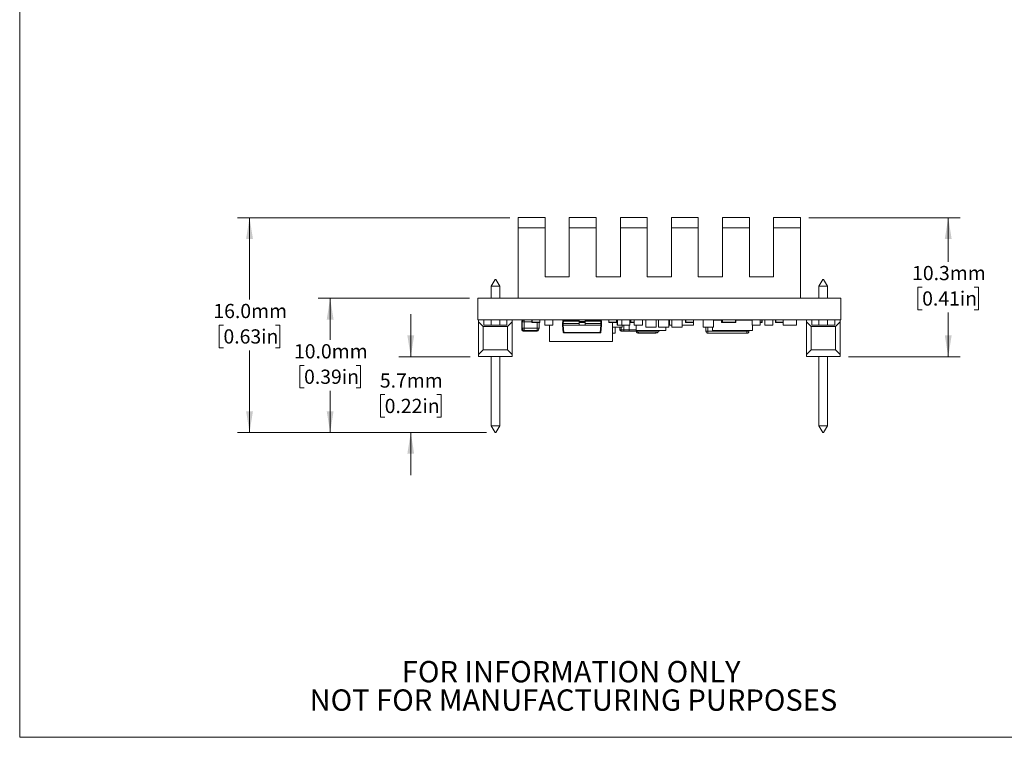
# Paper-space layout 'Sheet1' of a CAD drawing. Units: millimetres. Extents: x 2 to 279, y 1 to 215.
# Drawn here: x 2 to 148, y 1 to 108 of the extents above; entities that cross this region are included whole.
import ezdxf

# ---------------------------------------------------------------- set-up
doc = ezdxf.new("R2010")
doc.units = ezdxf.units.MM
doc.styles.add('SLDTEXTSTYLE0', font='TXT', dxfattribs={"width": 0.75})
doc.dimstyles.new('SLDDIMSTYLE0', dxfattribs={"dimtxt": 2.116667, "dimasz": 3.175, "dimexe": 0, "dimexo": 0.0625, "dimgap": 0.529167, "dimtad": 0, "dimtih": 1, "dimtoh": 1, "dimdec": 1, "dimlfac": 0.5, "dimrnd": 1e-09, "dimzin": 4, "dimdsep": 46, "dimtxsty": 'SLDTEXTSTYLE0', "dimsah": 1, "dimcen": 0.09, "dimadec": 0, "dimazin": 1, "dimtfac": 1, "dimtdec": 1, "dimtofl": 0, "dimtmove": 0, "dimatfit": 3, "dimfxl": 1, "dimfrac": 2, "dimtolj": 1, "dimtzin": 12, "dimarcsym": 0})
doc.dimstyles.new('SLDDIMSTYLE1', dxfattribs={"dimtxt": 2.116667, "dimasz": 3.175, "dimexe": 0, "dimexo": 0.0625, "dimgap": 0.529167, "dimtad": 0, "dimtih": 1, "dimtoh": 1, "dimdec": 1, "dimlfac": 0.5, "dimrnd": 1e-09, "dimzin": 12, "dimdsep": 46, "dimtxsty": 'SLDTEXTSTYLE0', "dimsah": 1, "dimcen": 0.09, "dimadec": 0, "dimazin": 3, "dimtfac": 1, "dimtdec": 1, "dimtofl": 0, "dimtmove": 0, "dimatfit": 3, "dimfxl": 1, "dimfrac": 2, "dimtolj": 1, "dimtzin": 12, "dimarcsym": 0})
doc.dimstyles.new('SLDDIMSTYLE4', dxfattribs={"dimtxt": 2.116667, "dimasz": 3.175, "dimexe": 0, "dimexo": 0.0625, "dimgap": 0.529167, "dimtad": 0, "dimtih": 1, "dimtoh": 1, "dimdec": 1, "dimlfac": 0.5, "dimrnd": 1e-09, "dimzin": 12, "dimdsep": 46, "dimtxsty": 'SLDTEXTSTYLE0', "dimsah": 1, "dimcen": 0.09, "dimadec": 0, "dimazin": 3, "dimtfac": 1, "dimtdec": 1, "dimtmove": 0, "dimatfit": 0, "dimfxl": 1, "dimfrac": 2, "dimtolj": 1, "dimtzin": 12, "dimarcsym": 0})

# ---------------------------------------------------------------- blocks, each defined once
blk = doc.blocks.new('SW_NOTE_2')
at = {"color": 0, "linetype": 'Continuous', "lineweight": 0, "char_height": 3.175, "attachment_point": 2, "style": 'SLDTEXTSTYLE0'}
for s, insert in [('FOR INFORMATION ONLY', (25.05, 4.09)), ('NOT FOR MANUFACTURING PURPOSES', (25.38, -0.14))]:
    blk.add_mtext(s, dxfattribs=dict(at, insert=insert))
blk = doc.blocks.new('_D_6')
at = {"color": 7, "linetype": 'Continuous', "lineweight": 0}
for p, q in [((74.52, 78.29), (34.01, 78.29)), ((35.79, 78.29), (35.79, 66.08)), ((31.91, 62.29), (31.26, 62.29)), ((31.26, 62.29), (31.26, 58.93)), ((39.67, 62.29), (40.31, 62.29)), ((40.31, 62.29), (40.31, 58.93)), ((31.26, 58.93), (31.91, 58.93)), ((40.31, 58.93), (39.67, 58.93)), ((35.79, 46.29), (35.79, 58.5)), ((71.06, 46.29), (34.01, 46.29))]:
    blk.add_line(p, q, dxfattribs=at)
for points in [[(35.79, 78.29), (35.28, 75.12), (36.3, 75.12)], [(35.79, 46.29), (36.3, 49.47), (35.28, 49.47)]]:
    blk.add_solid(points, dxfattribs=at)
at = {"color": 7, "linetype": 'Continuous', "lineweight": 0, "char_height": 2.117, "attachment_point": 1, "style": 'SLDTEXTSTYLE0'}
for s, insert in [('16.0mm', (30.41, 65.45)), ('0.63in', (31.91, 61.66))]:
    blk.add_mtext(s, dxfattribs=dict(at, insert=insert))
blk = doc.blocks.new('_D_7')
at = {"color": 7, "linetype": 'Continuous', "lineweight": 0}
for p, q in [((68.52, 66.29), (46.01, 66.29)), ((47.79, 66.29), (47.79, 60.08)), ((43.91, 56.29), (43.26, 56.29)), ((43.26, 56.29), (43.26, 52.93)), ((51.67, 56.29), (52.31, 56.29)), ((52.31, 56.29), (52.31, 52.93)), ((43.26, 52.93), (43.91, 52.93)), ((52.31, 52.93), (51.67, 52.93)), ((47.79, 46.29), (47.79, 52.5)), ((71.06, 46.29), (46.01, 46.29))]:
    blk.add_line(p, q, dxfattribs=at)
for points in [[(47.79, 66.29), (47.28, 63.12), (48.3, 63.12)], [(47.79, 46.29), (48.3, 49.47), (47.28, 49.47)]]:
    blk.add_solid(points, dxfattribs=at)
at = {"color": 7, "linetype": 'Continuous', "lineweight": 0, "char_height": 2.117, "attachment_point": 1, "style": 'SLDTEXTSTYLE0'}
for s, insert in [('10.0mm', (42.41, 59.45)), ('0.39in', (43.91, 55.66))]:
    blk.add_mtext(s, dxfattribs=dict(at, insert=insert))
blk = doc.blocks.new('_D_8')
at = {"color": 7, "linetype": 'Continuous', "lineweight": 0}
for p, q in [((59.79, 57.59), (59.79, 63.94)), ((68.62, 57.59), (58.01, 57.59)), ((55.91, 51.94), (55.26, 51.94)), ((55.26, 51.94), (55.26, 48.58)), ((63.67, 51.94), (64.31, 51.94)), ((64.31, 51.94), (64.31, 48.58)), ((55.26, 48.58), (55.91, 48.58)), ((64.31, 48.58), (63.67, 48.58)), ((71.06, 46.29), (58.01, 46.29)), ((59.79, 46.29), (59.79, 39.94))]:
    blk.add_line(p, q, dxfattribs=at)
for points in [[(59.79, 57.59), (60.3, 60.77), (59.28, 60.77)], [(59.79, 46.29), (59.28, 43.12), (60.3, 43.12)]]:
    blk.add_solid(points, dxfattribs=at)
at = {"color": 7, "linetype": 'Continuous', "lineweight": 0, "char_height": 2.117, "attachment_point": 1, "style": 'SLDTEXTSTYLE0'}
for s, insert in [('5.7mm', (55.19, 55.1)), ('0.22in', (55.91, 51.31))]:
    blk.add_mtext(s, dxfattribs=dict(at, insert=insert))
blk = doc.blocks.new('_D_9')
at = {"color": 7, "linetype": 'Continuous', "lineweight": 0}
for p, q in [((119.06, 78.29), (141.57, 78.29)), ((139.79, 78.29), (139.79, 71.73)), ((135.91, 67.94), (135.26, 67.94)), ((135.26, 67.94), (135.26, 64.58)), ((143.67, 67.94), (144.31, 67.94)), ((144.31, 67.94), (144.31, 64.58)), ((135.26, 64.58), (135.91, 64.58)), ((144.31, 64.58), (143.67, 64.58)), ((139.79, 57.59), (139.79, 64.15)), ((124.96, 57.59), (141.57, 57.59))]:
    blk.add_line(p, q, dxfattribs=at)
for points in [[(139.79, 78.29), (139.28, 75.12), (140.3, 75.12)], [(139.79, 57.59), (140.3, 60.77), (139.28, 60.77)]]:
    blk.add_solid(points, dxfattribs=at)
at = {"color": 7, "linetype": 'Continuous', "lineweight": 0, "char_height": 2.117, "attachment_point": 1, "style": 'SLDTEXTSTYLE0'}
for s, insert in [('10.3mm', (134.41, 71.1)), ('0.41in', (135.91, 67.31))]:
    blk.add_mtext(s, dxfattribs=dict(at, insert=insert))

psp = doc.layouts.new('Sheet1')

# ---------------------------------------------------------------- linework, layer by layer
at = {"color": 7, "linetype": 'Continuous', "lineweight": 0}
for p, q in [((1.579, 214.645), (1.579, 0.903)), ((79.787, 78.293), (75.787, 78.293)), ((75.787, 76.793), (75.787, 78.293)), ((79.787, 76.793), (79.787, 78.293)), ((87.387, 78.293), (83.387, 78.293)), ((83.387, 78.293), (83.387, 76.793)), ((87.387, 76.793), (87.387, 78.293)), ((94.987, 78.293), (90.987, 78.293)), ((90.987, 76.793), (90.987, 78.293)), ((94.987, 76.793), (94.987, 78.293)), ((102.587, 78.293), (98.587, 78.293)), ((98.587, 76.793), (98.587, 78.293)), ((102.587, 76.793), (102.587, 78.293)), ((110.187, 78.293), (106.187, 78.293)), ((106.187, 76.793), (106.187, 78.293)), ((110.187, 76.793), (110.187, 78.293)), ((117.787, 78.293), (113.787, 78.293)), ((113.787, 76.793), (113.787, 78.293)), ((117.787, 78.293), (117.787, 76.793)), ((75.787, 76.793), (75.787, 66.293)), ((79.787, 76.793), (75.787, 76.793)), ((79.787, 69.493), (79.787, 76.793)), ((83.387, 76.793), (83.387, 69.493)), ((87.387, 76.793), (83.387, 76.793)), ((87.387, 69.493), (87.387, 76.793)), ((90.987, 76.793), (90.987, 69.493)), ((94.987, 76.793), (90.987, 76.793)), ((94.987, 69.493), (94.987, 76.793)), ((98.587, 76.793), (98.587, 69.493)), ((102.587, 76.793), (98.587, 76.793)), ((102.587, 69.493), (102.587, 76.793)), ((106.187, 76.793), (106.187, 69.493)), ((110.187, 76.793), (106.187, 76.793)), ((110.187, 69.493), (110.187, 76.793)), ((113.787, 76.793), (113.787, 69.493)), ((117.787, 76.793), (113.787, 76.793)), ((117.787, 66.293), (117.787, 76.793)), ((72.329, 69.091), (71.752, 68.091)), ((72.329, 69.091), (72.445, 69.091)), ((73.022, 68.091), (72.445, 69.091)), ((83.387, 69.493), (79.787, 69.493)), ((90.987, 69.493), (87.387, 69.493)), ((98.587, 69.493), (94.987, 69.493)), ((96.57, 69.493), (96.57, 69.496)), ((106.187, 69.493), (102.587, 69.493)), ((113.787, 69.493), (110.187, 69.493)), ((121.129, 69.091), (120.552, 68.091)), ((121.129, 69.091), (121.245, 69.091)), ((121.822, 68.091), (121.245, 69.091)), ((71.752, 68.091), (71.752, 66.293)), ((73.022, 68.091), (71.752, 68.091)), ((73.022, 68.091), (73.022, 66.293)), ((120.552, 68.091), (120.552, 66.293)), ((121.822, 68.091), (120.552, 68.091)), ((121.822, 68.091), (121.822, 66.293)), ((69.787, 63.091), (69.787, 66.293)), ((69.787, 66.293), (123.787, 66.293)), ((117.787, 66.293), (75.787, 66.293)), ((123.787, 66.293), (123.787, 63.091)), ((123.787, 63.091), (69.787, 63.091)), ((69.887, 62.791), (69.887, 63.091)), ((70.687, 63.091), (70.687, 62.291)), ((71.752, 63.091), (71.752, 62.291)), ((73.022, 63.091), (73.022, 62.291)), ((74.087, 62.291), (74.087, 63.091)), ((74.887, 63.091), (74.887, 62.791)), ((76.68, 63.07), (76.51, 63.07)), ((76.68, 63.07), (76.51, 63.07)), ((76.51, 63.07), (76.51, 63.07)), ((76.51, 63.07), (76.51, 63.07)), ((76.51, 63.07), (76.51, 63.07)), ((76.51, 63.017), (76.51, 63.07)), ((77.825, 63.07), (76.68, 63.07)), ((76.68, 63.07), (76.68, 62.77)), ((76.68, 63.07), (77.825, 63.07)), ((77.823, 63.06), (77.823, 62.72)), ((77.823, 63.06), (77.853, 63.06)), ((77.826, 63.073), (77.826, 63.073)), ((78.993, 63.09), (77.853, 63.09)), ((77.853, 63.09), (77.853, 63.06)), ((77.853, 63.09), (78.993, 63.09)), ((77.853, 62.72), (77.853, 63.06)), ((77.853, 63.06), (78.993, 63.06)), ((78.993, 63.06), (78.993, 63.09)), ((78.993, 63.06), (79.023, 63.06)), ((78.993, 63.06), (78.993, 62.72)), ((79.023, 62.72), (79.023, 63.06)), ((79.023, 63.06), (79.023, 62.72)), ((79.753, 63.07), (80.953, 63.07)), ((79.753, 63.07), (79.753, 62.27)), ((80.953, 63.07), (80.953, 62.27)), ((80.953, 63.07), (82.926, 63.07)), ((83.816, 63.091), (82.926, 63.091)), ((82.926, 63.091), (82.926, 63.054)), ((83.816, 63.054), (82.926, 63.054)), ((82.926, 63.054), (82.926, 62.977)), ((83.816, 62.977), (83.816, 63.091)), ((83.816, 63.054), (83.816, 63.091)), ((83.816, 63.07), (84.836, 63.07)), ((83.816, 62.977), (83.816, 63.054)), ((84.836, 63.091), (85.726, 63.091)), ((84.836, 62.831), (84.836, 63.091)), ((85.726, 62.831), (85.726, 63.091)), ((85.726, 63.091), (85.726, 63.054)), ((86.746, 63.09), (85.726, 63.09)), ((85.726, 63.09), (86.746, 63.09)), ((85.726, 63.07), (86.746, 63.07)), ((87.636, 63.091), (86.746, 63.091)), ((86.746, 63.091), (86.746, 63.054)), ((87.636, 63.054), (86.746, 63.054)), ((86.746, 63.054), (86.746, 62.977)), ((87.636, 62.977), (87.636, 63.091)), ((87.636, 63.054), (87.636, 63.091)), ((87.636, 63.07), (89.255, 63.07)), ((87.636, 62.977), (87.636, 63.054)), ((89.253, 63.06), (89.253, 62.72)), ((89.253, 63.06), (89.283, 63.06)), ((89.256, 63.073), (89.256, 63.073)), ((90.423, 63.09), (89.283, 63.09)), ((89.283, 63.09), (89.283, 63.06)), ((89.283, 63.09), (90.423, 63.09)), ((89.283, 62.72), (89.283, 63.06)), ((89.283, 63.06), (90.423, 63.06)), ((90.423, 63.06), (90.423, 63.09)), ((90.423, 63.06), (90.453, 63.06)), ((90.423, 63.06), (90.423, 62.72)), ((90.526, 63.07), (90.451, 63.07)), ((90.453, 62.72), (90.453, 63.06)), ((90.453, 63.06), (90.453, 62.72)), ((90.526, 63.07), (90.526, 62.27)), ((90.526, 63.07), (90.577, 63.07)), ((90.577, 63.07), (91.183, 63.07)), ((90.577, 63.07), (90.577, 62.27)), ((91.183, 63.07), (92.383, 63.07)), ((91.183, 63.07), (91.183, 62.27)), ((92.383, 63.07), (92.383, 62.27)), ((92.509, 63.07), (92.383, 63.07)), ((92.507, 63.064), (92.507, 63.064)), ((92.507, 63.06), (92.537, 63.06)), ((92.507, 63.06), (92.507, 62.72)), ((92.537, 63.09), (92.537, 63.06)), ((93.677, 63.09), (92.537, 63.09)), ((92.537, 63.09), (93.677, 63.09)), ((92.537, 62.72), (92.537, 63.06)), ((92.537, 63.06), (93.063, 63.06)), ((93.063, 63.07), (94.263, 63.07)), ((93.063, 63.07), (93.063, 62.27)), ((93.503, 63.091), (93.503, 63.09)), ((93.677, 63.07), (93.677, 63.09)), ((94.263, 63.07), (94.263, 62.27)), ((94.781, 63.07), (94.263, 63.07)), ((96.305, 63.07), (94.781, 63.07)), ((94.781, 63.07), (94.781, 61.97)), ((96.305, 63.07), (96.305, 61.97)), ((96.66, 63.07), (96.305, 63.07)), ((96.317, 63.073), (96.317, 63.073)), ((97.484, 63.09), (96.344, 63.09)), ((96.344, 63.09), (96.344, 63.07)), ((96.344, 63.09), (97.484, 63.09)), ((98.184, 63.07), (96.66, 63.07)), ((96.66, 63.07), (96.66, 61.97)), ((96.703, 63.09), (96.703, 63.091)), ((97.484, 63.07), (97.484, 63.09)), ((98.184, 63.07), (98.184, 61.97)), ((98.295, 63.07), (98.295, 62.27)), ((98.295, 63.07), (98.641, 63.07)), ((100.165, 63.07), (98.641, 63.07)), ((98.641, 63.07), (98.641, 61.97)), ((98.911, 63.073), (98.911, 63.073)), ((100.078, 63.09), (98.938, 63.09)), ((98.938, 63.09), (98.938, 63.07)), ((98.938, 63.09), (100.078, 63.09)), ((100.078, 63.07), (100.078, 63.09)), ((100.165, 63.07), (100.165, 61.97)), ((100.165, 63.07), (100.685, 63.07)), ((100.683, 63.06), (100.683, 62.72)), ((100.683, 63.06), (100.713, 63.06)), ((100.686, 63.073), (100.686, 63.073)), ((101.853, 63.09), (100.713, 63.09)), ((100.713, 63.09), (100.713, 63.06)), ((100.713, 63.09), (101.853, 63.09)), ((100.713, 62.72), (100.713, 63.06)), ((100.713, 63.06), (101.853, 63.06)), ((101.853, 63.06), (101.853, 63.09)), ((101.853, 63.06), (101.883, 63.06)), ((101.853, 63.06), (101.853, 62.72)), ((101.883, 62.72), (101.883, 63.06)), ((101.883, 63.06), (101.883, 62.72)), ((104.842, 63.07), (103.318, 63.07)), ((103.318, 63.07), (103.318, 61.97)), ((104.842, 63.07), (105.16, 63.07)), ((104.842, 63.07), (104.842, 61.97)), ((105.16, 63.07), (104.842, 63.07)), ((104.842, 63.05), (106.061, 63.05)), ((105.16, 63.07), (106.063, 63.07)), ((105.16, 63.07), (105.16, 63.05)), ((106.061, 63.06), (106.061, 62.72)), ((106.061, 63.06), (106.091, 63.06)), ((106.091, 63.09), (106.091, 63.06)), ((106.091, 63.09), (106.193, 63.09)), ((106.193, 63.09), (106.091, 63.09)), ((106.091, 62.72), (106.091, 63.06)), ((106.091, 63.06), (106.163, 63.06)), ((106.163, 63.06), (106.163, 62.72)), ((106.163, 63.06), (106.193, 63.06)), ((106.193, 63.09), (106.193, 63.06)), ((108.133, 63.09), (106.193, 63.09)), ((106.193, 63.09), (108.133, 63.09)), ((106.193, 62.72), (106.193, 63.06)), ((106.193, 63.06), (108.133, 63.06)), ((108.133, 63.06), (108.133, 63.09)), ((108.133, 63.06), (108.133, 62.72)), ((108.133, 63.06), (108.163, 63.06)), ((108.161, 63.07), (109.073, 63.07)), ((109.073, 63.07), (108.161, 63.07)), ((108.163, 62.72), (108.163, 63.06)), ((108.163, 63.05), (110.592, 63.05)), ((109.072, 63.06), (109.072, 63.05)), ((109.072, 63.06), (109.102, 63.06)), ((109.102, 63.09), (109.102, 63.06)), ((109.102, 63.09), (110.118, 63.09)), ((110.118, 63.09), (109.102, 63.09)), ((109.102, 63.05), (109.102, 63.06)), ((109.102, 63.06), (109.697, 63.06)), ((109.697, 63.07), (110.592, 63.07)), ((109.697, 63.07), (109.697, 63.05)), ((112.058, 63.09), (110.118, 63.09)), ((110.118, 63.09), (112.058, 63.09)), ((110.118, 63.09), (110.118, 63.07)), ((110.592, 63.07), (111.792, 63.07)), ((110.592, 63.07), (110.592, 62.27)), ((111.792, 63.07), (111.792, 62.27)), ((111.792, 63.06), (112.058, 63.06)), ((112.058, 63.06), (112.058, 63.09)), ((112.058, 63.06), (112.058, 62.72)), ((112.058, 63.06), (112.088, 63.06)), ((112.088, 62.72), (112.088, 63.06)), ((112.471, 63.07), (113.671, 63.07)), ((112.471, 63.07), (112.471, 62.27)), ((113.671, 63.07), (113.671, 62.27)), ((114.094, 63.06), (114.124, 63.06)), ((114.094, 63.06), (114.094, 62.72)), ((114.095, 63.064), (114.095, 63.064)), ((114.124, 63.09), (114.124, 63.06)), ((115.264, 63.09), (114.124, 63.09)), ((114.124, 63.09), (115.264, 63.09)), ((114.124, 62.72), (114.124, 63.06)), ((114.124, 63.06), (115.218, 63.06)), ((115.218, 63.07), (117.218, 63.07)), ((115.218, 63.07), (115.218, 62.27)), ((115.264, 63.07), (115.264, 63.09)), ((117.218, 63.07), (117.225, 63.07)), ((117.218, 63.07), (117.218, 62.27)), ((117.225, 63.07), (117.225, 62.27)), ((118.687, 62.791), (118.687, 63.091)), ((119.487, 63.091), (119.487, 62.291)), ((120.552, 63.091), (120.552, 62.291)), ((121.822, 63.091), (121.822, 62.291)), ((122.887, 62.291), (122.887, 63.091)), ((123.687, 63.091), (123.687, 62.791)), ((69.887, 57.891), (69.887, 62.791)), ((70.587, 62.091), (69.887, 62.791)), ((70.587, 58.591), (70.587, 62.091)), ((74.187, 62.091), (70.587, 62.091)), ((74.087, 62.291), (70.687, 62.291)), ((74.887, 62.791), (74.187, 62.091)), ((74.187, 58.591), (74.187, 62.091)), ((74.887, 57.891), (74.887, 62.791)), ((76.314, 62.897), (76.31, 62.87)), ((76.31, 61.57), (76.31, 62.87)), ((76.397, 62.87), (76.31, 62.87)), ((76.5, 61.57), (76.31, 61.57)), ((76.311, 62.897), (76.311, 62.897)), ((76.311, 62.897), (76.311, 62.897)), ((76.311, 62.897), (76.311, 62.897)), ((76.38, 62.77), (76.38, 61.81)), ((76.412, 62.904), (76.412, 62.904)), ((76.51, 61.563), (76.51, 61.37)), ((76.68, 61.81), (76.68, 62.77)), ((76.68, 62.77), (77.823, 62.77)), ((78.58, 61.81), (76.68, 61.81)), ((76.68, 61.81), (76.68, 61.51)), ((77.823, 62.72), (77.853, 62.72)), ((78.993, 62.72), (77.853, 62.72)), ((77.853, 62.72), (77.853, 62.69)), ((77.853, 62.69), (78.993, 62.69)), ((77.879, 62.69), (77.879, 62.686)), ((77.879, 62.686), (78.021, 62.686)), ((77.879, 62.686), (78.14, 62.686)), ((77.886, 62.686), (78.202, 62.686)), ((77.938, 62.686), (78.031, 62.686)), ((77.974, 62.686), (77.938, 62.686)), ((78.139, 62.686), (77.974, 62.686)), ((78.013, 62.686), (78.031, 62.686)), ((78.021, 62.69), (78.021, 62.686)), ((78.021, 62.686), (78.232, 62.686)), ((78.327, 62.686), (78.139, 62.686)), ((78.14, 62.686), (78.327, 62.686)), ((78.202, 62.686), (78.268, 62.686)), ((78.232, 62.69), (78.232, 62.686)), ((78.232, 62.686), (78.327, 62.686)), ((78.268, 62.686), (78.327, 62.686)), ((78.327, 62.69), (78.327, 62.686)), ((78.327, 62.686), (78.393, 62.686)), ((78.393, 62.69), (78.393, 62.686)), ((78.393, 62.686), (78.393, 62.686)), ((78.393, 62.686), (78.399, 62.686)), ((78.399, 62.69), (78.399, 62.686)), ((78.58, 62.69), (78.58, 61.81)), ((78.58, 61.51), (78.58, 61.81)), ((78.808, 61.543), (78.81, 61.57)), ((78.81, 61.617), (78.81, 61.57)), ((78.81, 61.57), (78.81, 61.617)), ((78.81, 61.57), (78.81, 61.57)), ((78.81, 61.57), (78.81, 61.57)), ((78.81, 61.57), (78.81, 61.57)), ((78.849, 61.676), (78.849, 61.676)), ((78.88, 61.81), (78.88, 62.69)), ((78.88, 62.69), (78.88, 61.81)), ((78.993, 62.72), (79.023, 62.72)), ((78.993, 62.69), (78.993, 62.72)), ((79.02, 62.707), (79.02, 62.707)), ((80.953, 62.27), (79.753, 62.27)), ((80.429, 59.87), (80.429, 62.27)), ((82.361, 62.519), (82.362, 62.524)), ((82.361, 62.519), (82.362, 62.524)), ((82.361, 62.513), (82.361, 62.519)), ((82.361, 62.264), (82.361, 62.513)), ((82.361, 62.264), (82.461, 62.264)), ((82.361, 62.264), (82.361, 62.264)), ((82.461, 62.264), (82.361, 62.264)), ((82.361, 62.264), (82.491, 61.205)), ((82.461, 62.264), (82.361, 62.264)), ((82.401, 62.888), (82.362, 62.524)), ((82.402, 62.894), (82.402, 62.888)), ((82.456, 62.967), (82.456, 62.967)), ((82.461, 62.523), (82.5, 62.886)), ((82.461, 62.519), (82.461, 62.523)), ((84.836, 62.523), (82.461, 62.523)), ((82.461, 62.514), (82.461, 62.519)), ((82.461, 62.264), (82.461, 62.514)), ((84.836, 62.514), (82.461, 62.514)), ((82.461, 62.264), (84.836, 62.264)), ((82.461, 62.264), (82.59, 61.209)), ((84.836, 62.264), (82.461, 62.264)), ((82.5, 62.886), (82.5, 62.977)), ((84.836, 62.977), (82.5, 62.977)), ((82.5, 62.977), (84.836, 62.977)), ((84.836, 62.886), (82.5, 62.886)), ((84.836, 62.831), (85.726, 62.831)), ((84.836, 62.794), (84.836, 62.831)), ((84.836, 62.794), (85.726, 62.794)), ((84.836, 62.689), (84.836, 62.794)), ((85.726, 62.689), (84.836, 62.689)), ((84.836, 62.519), (84.836, 62.519)), ((84.836, 62.261), (85.726, 62.261)), ((84.836, 62.259), (84.836, 62.261)), ((84.836, 62.259), (85.726, 62.259)), ((88.062, 62.977), (85.726, 62.977)), ((85.726, 62.977), (88.062, 62.977)), ((88.062, 62.886), (85.726, 62.886)), ((85.726, 62.794), (85.726, 62.831)), ((85.726, 62.689), (85.726, 62.794)), ((85.726, 62.649), (85.726, 62.519)), ((88.101, 62.523), (85.726, 62.523)), ((85.726, 62.519), (85.726, 62.519)), ((85.726, 62.519), (85.726, 62.259)), ((88.101, 62.514), (85.726, 62.514)), ((85.726, 62.264), (88.101, 62.264)), ((88.101, 62.264), (85.726, 62.264)), ((85.726, 62.259), (85.726, 62.261)), ((88.101, 62.264), (87.971, 61.209)), ((88.062, 62.886), (88.062, 62.977)), ((88.101, 62.523), (88.062, 62.886)), ((88.071, 61.205), (88.201, 62.264)), ((88.201, 62.264), (88.071, 61.205)), ((88.101, 62.519), (88.101, 62.523)), ((88.101, 62.514), (88.101, 62.519)), ((88.101, 62.264), (88.101, 62.514)), ((88.101, 62.264), (88.201, 62.264)), ((88.201, 62.264), (88.101, 62.264)), ((88.201, 62.264), (88.101, 62.264)), ((88.201, 62.524), (88.161, 62.888)), ((88.161, 62.888), (88.201, 62.524)), ((88.201, 62.519), (88.201, 62.524)), ((88.201, 62.524), (88.201, 62.524)), ((88.201, 62.519), (88.201, 62.524)), ((88.201, 62.513), (88.201, 62.519)), ((88.201, 62.513), (88.201, 62.519)), ((88.201, 62.264), (88.201, 62.513)), ((88.201, 62.513), (88.201, 62.513)), ((88.201, 62.513), (88.201, 62.264)), ((88.201, 62.264), (88.201, 62.264)), ((89.253, 62.72), (89.283, 62.72)), ((90.423, 62.72), (89.283, 62.72)), ((89.283, 62.72), (89.283, 62.69)), ((89.283, 62.69), (90.423, 62.69)), ((89.309, 62.69), (89.309, 62.686)), ((89.309, 62.686), (89.451, 62.686)), ((89.309, 62.686), (89.57, 62.686)), ((89.316, 62.686), (89.632, 62.686)), ((89.368, 62.686), (89.461, 62.686)), ((89.404, 62.686), (89.368, 62.686)), ((89.569, 62.686), (89.404, 62.686)), ((89.443, 62.686), (89.461, 62.686)), ((89.451, 62.69), (89.451, 62.686)), ((89.451, 62.686), (89.662, 62.686)), ((89.757, 62.686), (89.569, 62.686)), ((89.57, 62.686), (89.757, 62.686)), ((89.632, 62.686), (89.698, 62.686)), ((89.662, 62.69), (89.662, 62.686)), ((89.662, 62.686), (89.757, 62.686)), ((89.698, 62.686), (89.757, 62.686)), ((89.757, 62.69), (89.757, 62.686)), ((89.757, 62.686), (89.823, 62.686)), ((89.823, 62.69), (89.823, 62.686)), ((89.823, 62.686), (89.823, 62.686)), ((89.823, 62.686), (89.829, 62.686)), ((89.829, 62.69), (89.829, 62.686)), ((89.829, 62.686), (89.829, 59.87)), ((89.829, 61.97), (91.259, 61.97)), ((90.227, 61.07), (90.227, 61.97)), ((90.423, 62.72), (90.453, 62.72)), ((90.423, 62.69), (90.423, 62.72)), ((90.45, 62.707), (90.45, 62.707)), ((90.577, 62.27), (90.526, 62.27)), ((91.183, 62.27), (90.577, 62.27)), ((90.901, 61.97), (90.901, 61.57)), ((90.901, 61.57), (91.101, 61.57)), ((91.101, 61.97), (91.101, 61.57)), ((91.101, 61.57), (91.501, 61.57)), ((91.101, 61.57), (91.101, 61.37)), ((92.383, 62.27), (91.183, 62.27)), ((91.259, 62.27), (91.259, 61.97)), ((91.501, 61.57), (91.501, 62.27)), ((91.501, 61.37), (91.501, 61.57)), ((91.501, 61.57), (92.301, 61.57)), ((92.301, 61.57), (92.301, 62.27)), ((92.301, 61.57), (93.337, 61.57)), ((92.383, 62.87), (92.507, 62.87)), ((92.507, 62.72), (92.537, 62.72)), ((92.537, 62.72), (92.537, 62.69)), ((93.063, 62.72), (92.537, 62.72)), ((92.537, 62.69), (93.063, 62.69)), ((94.263, 62.27), (93.063, 62.27)), ((93.337, 61.47), (93.337, 62.27)), ((94.781, 61.97), (96.305, 61.97)), ((96.66, 61.97), (98.184, 61.97)), ((97.737, 61.97), (97.737, 61.47)), ((98.641, 62.27), (98.295, 62.27)), ((98.641, 61.97), (100.165, 61.97)), ((101.877, 62.27), (100.165, 62.27)), ((100.683, 62.72), (100.713, 62.72)), ((101.853, 62.72), (100.713, 62.72)), ((100.713, 62.72), (100.713, 62.69)), ((100.713, 62.69), (101.853, 62.69)), ((100.739, 62.69), (100.739, 62.686)), ((100.739, 62.686), (100.881, 62.686)), ((100.739, 62.686), (101, 62.686)), ((100.746, 62.686), (101.062, 62.686)), ((100.798, 62.686), (100.891, 62.686)), ((100.834, 62.686), (100.798, 62.686)), ((100.999, 62.686), (100.834, 62.686)), ((100.873, 62.686), (100.891, 62.686)), ((100.881, 62.69), (100.881, 62.686)), ((100.881, 62.686), (101.092, 62.686)), ((101.187, 62.686), (100.999, 62.686)), ((101, 62.686), (101.187, 62.686)), ((101.062, 62.686), (101.128, 62.686)), ((101.092, 62.69), (101.092, 62.686)), ((101.092, 62.686), (101.187, 62.686)), ((101.128, 62.686), (101.187, 62.686)), ((101.187, 62.69), (101.187, 62.686)), ((101.187, 62.686), (101.253, 62.686)), ((101.253, 62.69), (101.253, 62.686)), ((101.253, 62.686), (101.253, 62.686)), ((101.253, 62.686), (101.259, 62.686)), ((101.259, 62.69), (101.259, 62.686)), ((101.853, 62.72), (101.883, 62.72)), ((101.853, 62.69), (101.853, 62.72)), ((101.877, 62.702), (101.877, 62.27)), ((101.88, 62.707), (101.88, 62.707)), ((103.318, 61.97), (104.842, 61.97)), ((103.722, 61.97), (103.722, 61.37)), ((104.022, 61.37), (104.022, 61.97)), ((104.679, 61.97), (104.679, 61.47)), ((106.061, 62.72), (106.091, 62.72)), ((106.091, 62.72), (106.091, 62.69)), ((106.163, 62.72), (106.091, 62.72)), ((106.091, 62.69), (106.193, 62.69)), ((106.163, 62.72), (106.193, 62.72)), ((108.133, 62.72), (106.193, 62.72)), ((106.193, 62.72), (106.193, 62.69)), ((106.193, 62.69), (108.133, 62.69)), ((106.818, 62.69), (106.818, 62.686)), ((106.818, 62.686), (106.919, 62.686)), ((106.859, 62.686), (106.919, 62.686)), ((106.919, 62.69), (106.919, 62.686)), ((106.919, 62.686), (107.038, 62.686)), ((106.961, 62.686), (107.031, 62.686)), ((107.038, 62.69), (107.038, 62.686)), ((107.038, 62.686), (107.064, 62.686)), ((107.064, 62.69), (107.064, 62.686)), ((107.064, 62.686), (107.097, 62.686)), ((107.096, 62.686), (107.108, 62.686)), ((107.097, 62.69), (107.097, 62.686)), ((107.108, 62.686), (107.097, 62.686)), ((107.108, 62.69), (107.108, 62.686)), ((107.108, 62.686), (107.123, 62.686)), ((107.124, 62.686), (107.108, 62.686)), ((107.124, 62.69), (107.124, 62.686)), ((107.209, 62.69), (107.209, 62.686)), ((107.295, 62.69), (107.295, 62.686)), ((107.295, 62.686), (107.321, 62.686)), ((107.295, 62.686), (107.321, 62.686)), ((107.307, 62.69), (107.307, 62.686)), ((107.307, 62.686), (107.322, 62.686)), ((107.321, 62.686), (107.324, 62.686)), ((107.324, 62.69), (107.324, 62.686)), ((107.324, 62.686), (107.379, 62.686)), ((107.328, 62.69), (107.328, 62.686)), ((107.328, 62.686), (107.408, 62.686)), ((107.367, 62.686), (107.486, 62.686)), ((107.379, 62.686), (107.453, 62.686)), ((107.408, 62.69), (107.408, 62.686)), ((107.408, 62.686), (107.486, 62.686)), ((107.486, 62.69), (107.486, 62.686)), ((108.133, 62.72), (108.163, 62.72)), ((108.133, 62.69), (108.133, 62.72)), ((111.792, 62.27), (110.592, 62.27)), ((110.679, 62.27), (110.679, 61.47)), ((112.058, 62.72), (111.792, 62.72)), ((111.792, 62.69), (112.058, 62.69)), ((112.058, 62.72), (112.088, 62.72)), ((112.058, 62.69), (112.058, 62.72)), ((113.671, 62.27), (112.471, 62.27)), ((114.094, 62.72), (114.124, 62.72)), ((114.124, 62.72), (114.124, 62.69)), ((115.218, 62.72), (114.124, 62.72)), ((114.124, 62.69), (115.218, 62.69)), ((114.718, 62.69), (114.718, 62.686)), ((114.718, 62.686), (114.724, 62.686)), ((114.724, 62.69), (114.724, 62.686)), ((114.724, 62.686), (114.85, 62.686)), ((114.85, 62.69), (114.85, 62.686)), ((114.85, 62.686), (114.915, 62.686)), ((114.915, 62.69), (114.915, 62.686)), ((114.915, 62.686), (115.218, 62.686)), ((117.218, 62.27), (115.218, 62.27)), ((117.225, 62.27), (117.218, 62.27)), ((118.687, 57.891), (118.687, 62.791)), ((119.387, 62.091), (118.687, 62.791)), ((119.387, 58.591), (119.387, 62.091)), ((122.987, 62.091), (119.387, 62.091)), ((122.887, 62.291), (119.487, 62.291)), ((123.687, 62.791), (122.987, 62.091)), ((122.987, 58.591), (122.987, 62.091)), ((123.687, 57.891), (123.687, 62.791)), ((78.61, 61.37), (76.51, 61.37)), ((76.68, 61.51), (78.58, 61.51)), ((76.71, 61.37), (76.71, 61.37)), ((76.742, 61.51), (76.742, 61.506)), ((76.742, 61.506), (76.746, 61.506)), ((76.742, 61.506), (76.75, 61.506)), ((76.748, 61.51), (76.748, 61.506)), ((76.748, 61.506), (76.814, 61.506)), ((76.814, 61.51), (76.814, 61.506)), ((76.814, 61.51), (76.814, 61.506)), ((76.814, 61.506), (76.814, 61.506)), ((76.814, 61.506), (76.947, 61.506)), ((76.913, 61.51), (76.913, 61.506)), ((76.913, 61.506), (77.079, 61.506)), ((77.002, 61.506), (76.94, 61.506)), ((76.946, 61.506), (77.002, 61.506)), ((76.96, 61.506), (76.974, 61.506)), ((76.972, 61.506), (77.018, 61.506)), ((76.974, 61.506), (77.106, 61.506)), ((77.002, 61.506), (77.262, 61.506)), ((77.203, 61.506), (77.002, 61.506)), ((77.103, 61.506), (77.005, 61.506)), ((77.079, 61.51), (77.079, 61.506)), ((77.079, 61.506), (77.199, 61.506)), ((77.203, 61.506), (77.103, 61.506)), ((77.106, 61.506), (77.262, 61.506)), ((77.11, 61.506), (77.203, 61.506)), ((77.199, 61.51), (77.199, 61.506)), ((77.199, 61.506), (77.262, 61.506)), ((77.262, 61.506), (77.262, 61.51)), ((78.61, 61.37), (78.61, 61.512)), ((78.808, 61.543), (78.808, 61.543)), ((78.808, 61.543), (78.808, 61.543)), ((78.808, 61.543), (78.808, 61.543)), ((82.59, 61.209), (87.971, 61.209)), ((82.59, 61.209), (82.59, 61.117)), ((82.59, 61.117), (87.971, 61.117)), ((87.971, 61.209), (87.971, 61.117)), ((88.016, 61.128), (88.016, 61.128)), ((88.071, 61.205), (88.071, 61.205)), ((90.227, 61.07), (89.829, 61.07)), ((91.501, 61.37), (91.101, 61.37)), ((92.355, 61.372), (91.501, 61.372)), ((93.448, 61.37), (92.355, 61.37)), ((93.337, 61.47), (97.737, 61.47)), ((93.503, 61.372), (93.448, 61.372)), ((93.458, 61.37), (93.503, 61.37)), ((93.503, 61.47), (93.503, 61.291)), ((96.703, 61.291), (93.503, 61.291)), ((93.684, 61.291), (93.684, 61.07)), ((93.684, 61.07), (96.284, 61.07)), ((94.095, 61.066), (94.095, 61.07)), ((94.095, 61.066), (94.227, 61.066)), ((94.095, 61.066), (94.355, 61.066)), ((94.095, 61.066), (94.237, 61.066)), ((94.095, 61.066), (94.543, 61.066)), ((94.154, 61.066), (94.17, 61.066)), ((94.19, 61.066), (94.154, 61.066)), ((94.154, 61.066), (94.247, 61.066)), ((94.17, 61.066), (94.341, 61.066)), ((94.355, 61.066), (94.19, 61.066)), ((94.208, 61.066), (94.229, 61.066)), ((94.227, 61.07), (94.227, 61.066)), ((94.227, 61.066), (94.233, 61.066)), ((94.232, 61.066), (94.284, 61.066)), ((94.233, 61.07), (94.233, 61.066)), ((94.237, 61.066), (94.448, 61.066)), ((94.273, 61.07), (94.273, 61.066)), ((94.273, 61.066), (94.44, 61.066)), ((94.438, 61.066), (94.332, 61.066)), ((94.355, 61.066), (94.615, 61.066)), ((94.556, 61.066), (94.355, 61.066)), ((94.556, 61.066), (94.438, 61.066)), ((94.44, 61.07), (94.44, 61.066)), ((94.44, 61.066), (94.615, 61.066)), ((94.448, 61.066), (94.543, 61.066)), ((94.543, 61.066), (94.609, 61.066)), ((94.609, 61.066), (94.609, 61.066)), ((94.615, 61.07), (94.615, 61.066)), ((96.284, 61.07), (96.284, 61.291)), ((96.552, 61.236), (96.552, 61.236)), ((96.703, 61.291), (96.703, 61.47)), ((109.822, 61.37), (104.022, 61.37)), ((104.022, 61.37), (104.022, 61.07)), ((104.022, 61.07), (109.822, 61.07)), ((110.679, 61.47), (104.679, 61.47)), ((106.126, 61.07), (106.126, 61.066)), ((106.126, 61.066), (106.268, 61.066)), ((106.268, 61.07), (106.268, 61.066)), ((106.268, 61.066), (106.31, 61.066)), ((106.31, 61.066), (106.31, 61.07)), ((106.462, 61.07), (106.462, 61.066)), ((106.469, 61.07), (106.469, 61.066)), ((106.469, 61.066), (106.633, 61.066)), ((106.469, 61.066), (106.587, 61.066)), ((106.547, 61.066), (106.798, 61.066)), ((106.587, 61.066), (106.725, 61.066)), ((106.633, 61.07), (106.633, 61.066)), ((106.633, 61.066), (106.791, 61.066)), ((106.791, 61.07), (106.791, 61.066)), ((106.798, 61.07), (106.798, 61.066)), ((106.87, 61.07), (106.87, 61.066)), ((107.035, 61.07), (107.035, 61.066)), ((107.2, 61.07), (107.2, 61.066)), ((107.252, 61.07), (107.252, 61.066)), ((107.252, 61.066), (107.308, 61.066)), ((107.308, 61.07), (107.308, 61.066)), ((107.308, 61.066), (107.44, 61.066)), ((107.318, 61.066), (107.443, 61.066)), ((107.44, 61.066), (107.44, 61.07)), ((107.44, 61.066), (107.588, 61.066)), ((107.443, 61.066), (107.595, 61.066)), ((107.529, 61.066), (107.443, 61.066)), ((107.588, 61.07), (107.588, 61.066)), ((107.595, 61.07), (107.595, 61.066)), ((109.822, 61.47), (109.822, 61.37)), ((109.822, 61.07), (109.822, 61.37)), ((110.122, 61.37), (110.122, 61.47)), ((89.829, 59.87), (80.429, 59.87)), ((69.887, 57.891), (70.587, 58.591)), ((69.887, 57.591), (69.887, 57.891)), ((74.887, 57.591), (69.887, 57.591)), ((70.587, 58.591), (74.187, 58.591)), ((71.752, 47.291), (71.752, 57.591)), ((73.022, 47.291), (73.022, 57.591)), ((74.187, 58.591), (74.887, 57.891)), ((74.887, 57.891), (74.887, 57.591)), ((118.687, 57.891), (119.387, 58.591)), ((118.687, 57.591), (118.687, 57.891)), ((123.687, 57.591), (118.687, 57.591)), ((119.387, 58.591), (122.987, 58.591)), ((120.552, 47.291), (120.552, 57.591)), ((121.822, 47.291), (121.822, 57.591)), ((122.987, 58.591), (123.687, 57.891)), ((123.687, 57.891), (123.687, 57.591)), ((71.752, 47.291), (73.022, 47.291)), ((71.752, 47.291), (72.329, 46.291)), ((72.445, 46.291), (73.022, 47.291)), ((120.552, 47.291), (121.822, 47.291)), ((120.552, 47.291), (121.129, 46.291)), ((121.245, 46.291), (121.822, 47.291)), ((72.445, 46.291), (72.329, 46.291)), ((121.245, 46.291), (121.129, 46.291)), ((277.989, 0.903), (1.579, 0.903))]:
    psp.add_line(p, q, dxfattribs=at)
at = {"color": 7, "linetype": 'Continuous', "lineweight": 0, "flags": 128}
for points in [[(85.726, 63.054), (85.726, 63.041), (85.726, 63.014), (85.726, 62.974), (85.726, 62.923), (85.726, 62.862), (85.726, 62.795), (85.726, 62.723), (85.726, 62.649)], [(76.38, 62.77), (76.386, 62.77), (76.403, 62.77), (76.431, 62.77), (76.468, 62.77), (76.514, 62.77), (76.565, 62.77), (76.622, 62.77), (76.68, 62.77)], [(76.38, 61.81), (76.386, 61.81), (76.403, 61.81), (76.431, 61.81), (76.468, 61.81), (76.514, 61.81), (76.565, 61.81), (76.622, 61.81), (76.68, 61.81)], [(78.58, 61.81), (78.639, 61.81), (78.695, 61.81), (78.747, 61.81), (78.792, 61.81), (78.83, 61.81), (78.857, 61.81), (78.874, 61.81), (78.88, 61.81)], [(82.411, 62.923), (82.402, 62.895), (82.402, 62.894)], [(84.836, 62.261), (84.836, 62.277), (84.836, 62.307), (84.836, 62.35), (84.836, 62.404), (84.836, 62.467), (84.836, 62.538), (84.836, 62.613), (84.836, 62.689)], [(85.726, 62.261), (85.726, 62.277), (85.726, 62.307), (85.726, 62.35), (85.726, 62.404), (85.726, 62.467), (85.726, 62.538), (85.726, 62.613), (85.726, 62.689)], [(92.355, 61.37), (92.327, 61.379), (92.31, 61.408), (92.303, 61.452), (92.301, 61.509), (92.301, 61.57)], [(107.124, 62.686), (107.124, 62.686), (107.124, 62.686), (107.125, 62.686), (107.128, 62.686), (107.131, 62.686), (107.137, 62.686), (107.146, 62.686), (107.153, 62.686), (107.17, 62.686), (107.185, 62.686), (107.203, 62.686), (107.209, 62.686)], [(107.209, 62.686), (107.201, 62.686), (107.194, 62.686), (107.185, 62.686), (107.177, 62.686), (107.169, 62.686), (107.161, 62.686), (107.159, 62.686), (107.158, 62.686), (107.157, 62.686), (107.157, 62.686)], [(107.209, 62.686), (107.217, 62.686), (107.232, 62.686), (107.25, 62.686), (107.266, 62.686), (107.275, 62.686), (107.281, 62.686), (107.289, 62.686), (107.295, 62.686)], [(107.262, 62.686), (107.262, 62.686), (107.261, 62.686), (107.26, 62.686), (107.259, 62.686), (107.25, 62.686), (107.243, 62.686), (107.231, 62.686), (107.223, 62.686), (107.215, 62.686), (107.209, 62.686)], [(82.492, 61.205), (82.492, 61.198), (82.502, 61.171)], [(93.5, 61.47), (93.499, 61.445), (93.49, 61.401), (93.473, 61.377), (93.448, 61.37)], [(96.552, 61.236), (96.561, 61.255), (96.573, 61.291)], [(103.722, 61.37), (103.728, 61.37), (103.745, 61.37), (103.773, 61.37), (103.81, 61.37), (103.855, 61.37), (103.907, 61.37), (103.964, 61.37), (104.022, 61.37)], [(106.87, 61.066), (106.87, 61.066), (106.871, 61.066), (106.874, 61.066), (106.876, 61.066), (106.89, 61.066), (106.92, 61.066), (106.951, 61.066), (106.991, 61.066), (107.035, 61.066)], [(107.035, 61.066), (107.027, 61.066), (107.003, 61.066), (106.981, 61.066), (106.959, 61.066), (106.945, 61.066), (106.936, 61.066)], [(107.035, 61.066), (107.043, 61.066), (107.075, 61.066), (107.122, 61.066), (107.151, 61.066), (107.178, 61.066), (107.198, 61.066), (107.2, 61.066)], [(107.134, 61.066), (107.134, 61.066), (107.133, 61.066), (107.126, 61.066), (107.113, 61.066), (107.094, 61.066), (107.068, 61.066), (107.039, 61.066), (107.035, 61.066)], [(109.822, 61.37), (109.881, 61.37), (109.937, 61.37), (109.989, 61.37), (110.034, 61.37), (110.072, 61.37), (110.099, 61.37), (110.116, 61.37), (110.122, 61.37)]]:
    psp.add_lwpolyline(points, dxfattribs=at)
at = {"color": 7, "linetype": 'Continuous', "lineweight": 0}
for centre, radius, start, end in [((76.51, 62.87), 0.2, 90, 180), ((76.51, 62.87), 0.2, 90, 172.23252), ((76.68, 62.77), 0.3, 90, 180), ((76.68, 62.77), 0.3, 90, 153.43494), ((77.853, 63.06), 0.03, 90, 180), ((77.853, 63.06), 0.03, 90, 153.43494), ((78.993, 63.06), 0.03, 0, 90), ((78.993, 63.06), 0.03, 0, 90), ((89.283, 63.06), 0.03, 90, 180), ((89.283, 63.06), 0.03, 90, 153.43494), ((90.423, 63.06), 0.03, 0, 90), ((90.423, 63.06), 0.03, 0, 90), ((92.537, 63.06), 0.03, 90, 180), ((92.537, 63.06), 0.03, 90, 172.23252), ((93.677, 63.06), 0.03, 19.47307, 90), ((93.677, 63.06), 0.03, 19.47154, 90), ((96.344, 63.06), 0.03, 90, 160.52693), ((96.344, 63.06), 0.03, 90, 153.43494), ((97.484, 63.06), 0.03, 19.47297, 90), ((97.484, 63.06), 0.03, 19.47262, 90), ((98.938, 63.06), 0.03, 90, 160.52683), ((98.938, 63.06), 0.03, 90, 153.43494), ((100.078, 63.06), 0.03, 19.47243, 90), ((100.078, 63.06), 0.03, 19.47272, 90), ((100.713, 63.06), 0.03, 90, 180), ((100.713, 63.06), 0.03, 90, 153.43494), ((101.853, 63.06), 0.03, 0, 90), ((101.853, 63.06), 0.03, 0, 90), ((106.091, 63.06), 0.03, 90, 180), ((106.091, 63.06), 0.03, 90, 180), ((106.193, 63.06), 0.03, 90, 180), ((106.193, 63.06), 0.03, 90, 180), ((108.133, 63.06), 0.03, 0, 90), ((108.133, 63.06), 0.03, 0, 90), ((109.102, 63.06), 0.03, 90, 180), ((109.102, 63.06), 0.03, 90, 180), ((110.118, 63.06), 0.03, 90, 160.5269), ((110.118, 63.06), 0.03, 90, 160.52721), ((112.058, 63.06), 0.03, 0, 90), ((112.058, 63.06), 0.03, 0, 90), ((114.124, 63.06), 0.03, 90, 180), ((114.124, 63.06), 0.03, 90, 172.23252), ((115.264, 63.06), 0.03, 19.47317, 90), ((115.264, 63.06), 0.03, 19.47282, 90), ((76.51, 61.57), 0.2, 180, 270), ((76.68, 61.81), 0.3, 180, 270), ((77.853, 62.72), 0.03, 180, 270), ((78.58, 61.81), 0.3, 270, 0), ((78.61, 61.57), 0.2, 270, 0), ((78.58, 61.81), 0.3, 333.43494, 0), ((78.993, 62.72), 0.03, 270, 0), ((78.993, 62.72), 0.03, 333.43494, 0), ((82.388, 61.736), 0.778, 89.83223, 91.99086), ((82.382, 62.477), 0.0517, 80.13518, 113.50264), ((82.643, 29.505), 33.01, 90.31623, 90.43897), ((82.374, 61.704), 0.824, 83.92727, 88.80603), ((82.5, 62.877), 0.1, 131.9264, 173.85279), ((82.445, 62.604), 0.288, 78.98927, 98.87803), ((82.5, 62.877), 0.1, 90, 131.9264), ((82.5, 62.877), 0.1, 90, 116.56506), ((88.062, 62.877), 0.1, 48.06505, 90), ((88.062, 62.877), 0.1, 48.06505, 90), ((88.117, 62.604), 0.288, 81.10461, 100.99381), ((88.188, 61.703), 0.825, 91.18401, 96.06089), ((87.919, 28.966), 33.549, 89.56808, 89.68885), ((88.062, 62.877), 0.1, 6.13009, 48.06505), ((88.062, 62.877), 0.1, 6.13009, 48.06505), ((88.18, 62.477), 0.0518, 66.50718, 99.84889), ((88.174, 61.724), 0.79, 88.04112, 90.16509), ((89.283, 62.72), 0.03, 180, 270), ((90.423, 62.72), 0.03, 270, 0), ((90.423, 62.72), 0.03, 333.43494, 0), ((91.101, 61.57), 0.2, 180, 270), ((92.537, 62.72), 0.03, 180, 270), ((100.713, 62.72), 0.03, 180, 270), ((101.853, 62.72), 0.03, 270, 0), ((101.853, 62.72), 0.03, 333.43494, 0), ((106.091, 62.72), 0.03, 180, 270), ((106.193, 62.72), 0.03, 180, 270), ((108.133, 62.72), 0.03, 270, 0), ((112.058, 62.72), 0.03, 270, 0), ((114.124, 62.72), 0.03, 180, 270), ((82.531, 61.49), 0.288, 261.98887, 281.85338), ((82.59, 61.217), 0.1, 187, 228.5), ((82.59, 61.217), 0.1, 228.5, 270), ((88.031, 61.49), 0.288, 258.11962, 277.98328), ((87.971, 61.217), 0.1, 270, 352.97265), ((87.971, 61.217), 0.1, 296.56506, 311.48633), ((87.971, 61.217), 0.1, 311.48633, 352.97265), ((93.684, 61.37), 0.3, 180, 270), ((96.284, 61.37), 0.3, 270, 344.72364), ((104.022, 61.37), 0.3, 180, 270), ((109.822, 61.37), 0.3, 270, 0)]:
    psp.add_arc(centre, radius, start, end, dxfattribs=at)

# ---------------------------------------------------------------- block references
psp.add_blockref('SW_NOTE_2', (58.62, 8.178), dxfattribs=at)

# ---------------------------------------------------------------- dimensions: what is measured, and where the dimension line sits
for base, p1, p2, dimstyle, picture, middle in [((35.787, 78.293), (72.329, 46.291), (75.787, 78.293), 'SLDDIMSTYLE0', '_D_6', (35.787, 62.292)), ((139.787, 78.293), (123.687, 57.591), (117.787, 78.293), 'SLDDIMSTYLE1', '_D_9', (139.787, 67.942)), ((47.787, 46.291), (69.787, 66.293), (72.329, 46.291), 'SLDDIMSTYLE0', '_D_7', (47.787, 56.292)), ((59.787032211, 46.291022548), (69.887032211, 57.591022548), (72.329382481, 46.291022548), 'SLDDIMSTYLE4', '_D_8', (59.787032211, 51.941022548))]:
    dim = psp.add_linear_dim(base=base, p1=p1, p2=p2, angle=90, dimstyle=dimstyle, dxfattribs=at)
    dim.commit()
    dim.dimension.update_dxf_attribs({"geometry": picture, "text_midpoint": middle, "dimtype": 160})

doc.saveas('drawing.dxf')
